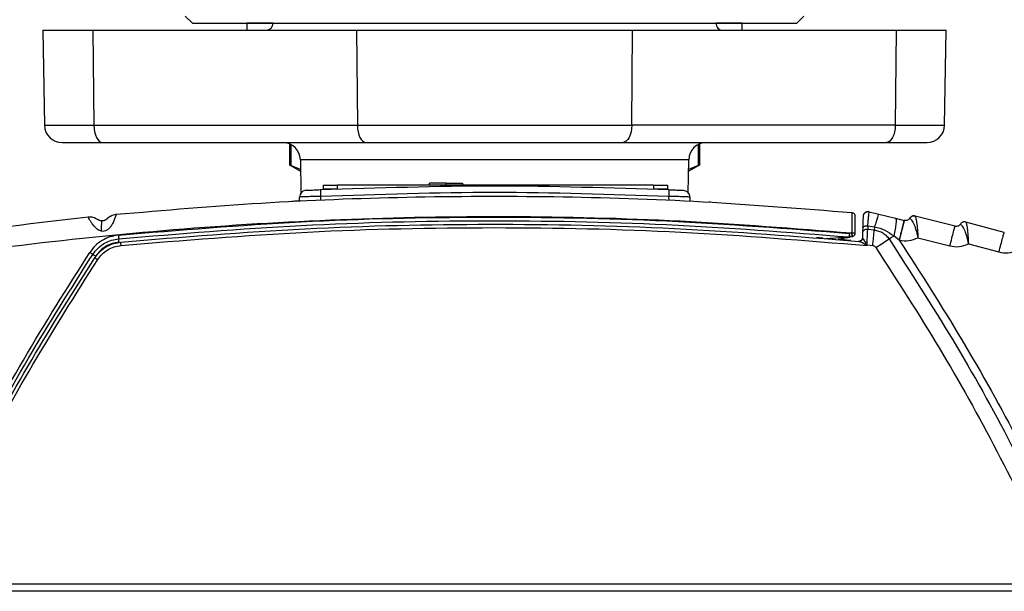
# Model space of a CAD drawing. Units: inches. Extents: x 0.4 to 10.6, y 0.4 to 8.1.
# Drawn here: x 8.4 to 8.7, y 2.9 to 3 of the extents above; entities that cross this region are included whole.
import ezdxf

# ---------------------------------------------------------------- set-up
doc = ezdxf.new("R2010")
doc.units = ezdxf.units.IN
doc.header["$MEASUREMENT"] = 0

msp = doc.modelspace()

# ---------------------------------------------------------------- linework, layer by layer
at = {"color": 7, "linetype": 'Continuous', "lineweight": 25}
for p, q in [((8.489609249024408, 3.048385122318031), (8.491577752961417, 3.046416618381022)), ((8.660869091544095, 3.046416618381022), (8.662837595481102, 3.048385122318031)), ((8.491577752961417, 3.046416618381022), (8.576223422252756, 3.046416618381022)), ((8.50683365847323, 3.046416618381022), (8.50683365847323, 3.046387141592653)), ((8.50683365847323, 3.046392012081829), (8.50683365847323, 3.04444811444493)), ((8.51421539444163, 3.046392012081829), (8.50683365847323, 3.046392012081829)), ((8.576223422252756, 3.046416618381022), (8.660869091544095, 3.046416618381022)), ((8.645613186032286, 3.046392012081829), (8.63823145006388, 3.046392012081829)), ((8.645613186032286, 3.046387141592653), (8.645613186032286, 3.046416618381022)), ((8.645613186032286, 3.044448114444546), (8.645613186032286, 3.046392012081829)), ((8.449691116749959, 3.044448114445846), (8.450156480842049, 3.017787423465666)), ((8.449691116749959, 3.044448114445846), (8.463744671076148, 3.044448114444929)), ((8.463744671076148, 3.044448114444929), (8.463977353122186, 3.017787423468325)), ((8.463744671076148, 3.044448114444929), (8.53756356871396, 3.04444811444493)), ((8.53756356871396, 3.04444811444493), (8.537796250759987, 3.01778742346744)), ((8.53756356871396, 3.04444811444493), (8.614883275791488, 3.04444811444493)), ((8.61465059374548, 3.017787423466995), (8.614883275791488, 3.04444811444493)), ((8.614883275791488, 3.04444811444493), (8.688702173429329, 3.044448114444009)), ((8.688702173429329, 3.044448114444009), (8.688469491383337, 3.017787423467881)), ((8.688702173429329, 3.044448114444009), (8.702755727755518, 3.044448114444004)), ((8.702290363663494, 3.017787423467438), (8.702755727755518, 3.044448114444004)), ((8.463977353122186, 3.017787423468325), (8.537796250759987, 3.01778742346744)), ((8.537796250759987, 3.01778742346744), (8.61465059374548, 3.017787423466995)), ((8.688469491383337, 3.017787423467881), (8.61465059374548, 3.017787423466995)), ((8.466437608277667, 3.012952051451888), (8.540256505886724, 3.012952051451888)), ((8.518755132396262, 3.012592999170892), (8.518755132396262, 3.006487452763365)), ((8.612190338590091, 3.012952051451888), (8.686009236320707, 3.012952051451888)), ((8.633691712109254, 3.006487452774754), (8.633691712109254, 3.012592999170894)), ((8.51874829071839, 3.006732918126757), (8.521886137961301, 3.004921281176399)), ((8.52187735054632, 3.005424711843567), (8.519204662716035, 3.006495278953285)), ((8.521830362077203, 3.008116679436336), (8.5219942874614, 2.998725400465368)), ((8.630453799237534, 2.998796565678969), (8.630616482428307, 3.008116679436337)), ((8.63056070654421, 3.004921281176498), (8.633698546583918, 3.006732913968083)), ((8.633242181789296, 3.006495278953285), (8.630569497357623, 3.005424906539565)), ((8.528200014106893, 3.001002079723564), (8.528200014106893, 3.00001782775506)), ((8.532137021980908, 3.001002079723564), (8.532137021980908, 3.00001782775506)), ((8.620719699146262, 3.001002079723564), (8.532137021980908, 3.001002079723564)), ((8.558022813431148, 3.001198930117265), (8.558022813431148, 3.001592630904666)), ((8.562648272330389, 3.001592630904666), (8.558022813431148, 3.001592630904666)), ((8.562648272330389, 3.001198930117265), (8.562648272330389, 3.001592630904666)), ((8.562648272330389, 3.001592630904666), (8.567273731229605, 3.001592630904666)), ((8.567273731229605, 3.001592630904666), (8.567273731229621, 3.001198930117265)), ((8.620719699146262, 3.001002079723564), (8.620719699146262, 3.00001782775506)), ((8.624656707020277, 3.001002079723564), (8.624656707020277, 3.00001782775506)), ((8.521788300142676, 2.996583114226569), (8.521264667612465, 2.996554467872525)), ((8.521556424192841, 2.996425397881388), (8.521599755713174, 2.997666250272777)), ((8.630896283216146, 2.997666250571989), (8.630937283180408, 2.996492165210761)), ((8.636681740450292, 2.996237541493346), (8.636228481423743, 2.996260618853238)), ((8.67977135882711, 2.992804171531255), (8.679716457837742, 2.992813843782267)), ((8.681168847927415, 2.993535438515108), (8.683891317054789, 2.992872071412795)), ((8.683891317054789, 2.992872071412795), (8.68858614465171, 2.991728112002013)), ((8.679457589713156, 2.992017601909063), (8.679592687015496, 2.992250768499274)), ((8.68858614465171, 2.991728112002013), (8.69101238375545, 2.991136925425246)), ((8.69103861107966, 2.991130534776445), (8.69101238375545, 2.991136925425246)), ((8.692537228440555, 2.991745287318052), (8.692538750746065, 2.991746408684194)), ((8.69383774610927, 2.992393128544665), (8.693837221159406, 2.992393248047855)), ((8.705235788621243, 2.989486756307249), (8.69405205709381, 2.992355975355101)), ((8.706739238969885, 2.990079338367265), (8.706740691680515, 2.990080394388918)), ((8.719019796477754, 2.987767370999488), (8.708258846746183, 2.99066766048041)), ((8.676163907231894, 2.987619557536557), (8.67561576086831, 2.987498036398762)), ((8.679311027119384, 2.987820598355457), (8.679254256465734, 2.986194899538525)), ((8.679358303626067, 2.989174420375143), (8.679311027119384, 2.987820598355457)), ((8.68259741963465, 2.988409761432226), (8.680762648486617, 2.988587435434194)), ((8.680775774116931, 2.989592366469627), (8.68076264852717, 2.988587435438131)), ((8.680775766907114, 2.989592369676745), (8.682685719115554, 2.989296432109391)), ((8.682685717694392, 2.989296423261398), (8.682597419671854, 2.988409763520808)), ((8.668186169863452, 2.986138842699728), (8.666415601327241, 2.986290042304775)), ((8.67582879205501, 2.986502765263162), (8.67637693834826, 2.986624286370613)), ((8.67637693834826, 2.986624286370613), (8.676517475707678, 2.986655442753098)), ((8.67829626840442, 2.985238249177112), (8.678178568309379, 2.98524930997081)), ((8.678378925373558, 2.985251004279215), (8.678475870928535, 2.985239421212261)), ((8.678381431994595, 2.985241945039431), (8.678475872702816, 2.98523942102086)), ((8.679254823094274, 2.986181955352242), (8.679226642511946, 2.985995396225134)), ((8.6792542568815, 2.986194899463722), (8.679319575726382, 2.98609105216254)), ((8.689614328756154, 2.98560538488488), (8.688035181153808, 2.986757563818036)), ((8.689614328755926, 2.985605384885071), (8.689640556080805, 2.985598994236108)), ((8.694825819327562, 2.986266800207817), (8.703768239308271, 2.983972596196006)), ((8.708949563426184, 2.984571355071989), (8.717482983277955, 2.982271429402702)), ((8.680437935946657, 2.984134390983407), (8.680492283765949, 2.984186301008997)), ((8.680557126575987, 2.984068851473564), (8.680437935943624, 2.984134390929762)), ((8.68055712657579, 2.98406885147356), (8.68049228376372, 2.984186301012259)), ((8.680492283770333, 2.984186301201647), (8.680561146401184, 2.984183959556236)), ((8.68055712657579, 2.984068851473562), (8.680561146401184, 2.984183959556239)), ((8.682164212933836, 2.984028607597664), (8.680561146401184, 2.984183959556239)), ((8.853811895321657, 2.889132867323946), (8.415518848607878, 2.889132867323956)), ((8.853741954136618, 2.887130013489317), (8.415459028833073, 2.887130013489317))]:
    msp.add_line(p, q, dxfattribs=at)
at = {"color": 1, "linetype": 'Continuous', "lineweight": 25}
for p, q in [((8.450156480842049, 3.017787423465666), (8.463977353122186, 3.017787423468325)), ((8.688469491383337, 3.017787423467881), (8.702290363663494, 3.017787423467438)), ((8.519204674416514, 3.012384248562392), (8.519204662716035, 3.006495278953285)), ((8.633242181789425, 3.012384254729979), (8.633242181789425, 3.006495278953285)), ((8.56099176677936, 3.008116679436337), (8.521830362077147, 3.008116679436336)), ((8.630616482428364, 3.008116679436337), (8.56099176677936, 3.008116679436337)), ((8.527508007555317, 2.997847732794429), (8.527466717539411, 2.996665341441008)), ((8.624988031375397, 2.99784773305427), (8.62502884235987, 2.996679059366162)), ((8.669472061613233, 2.986065624113382), (8.66875938421915, 2.985907627338928))]:
    msp.add_line(p, q, dxfattribs=at)
at = {"color": 7, "linetype": 'Continuous', "lineweight": 25, "flags": 128}
for points in [[(8.463977353122186, 3.017787423468325), (8.464031870875129, 3.016839624379023), (8.464176803134391, 3.015930674206501), (8.464406702930297, 3.015094733903248), (8.464712929969638, 3.014363220501627), (8.46508397536264, 3.013763626371754), (8.465505894160039, 3.013318485979437), (8.465962829444225, 3.013044528976371), (8.466437608277667, 3.012952051451888)], [(8.537796250759987, 3.01778742346744), (8.537850768513005, 3.016839624378265), (8.537995700772317, 3.015930674205888), (8.538225600568252, 3.01509473390279), (8.538531827607596, 3.014363220501319), (8.538902873000582, 3.013763626371581), (8.539324791797947, 3.013318485979373), (8.539781727082087, 3.013044528976385), (8.540256505915476, 3.012952051451888)], [(8.61465059374548, 3.017787423466995), (8.614596075992429, 3.016839624377897), (8.614451143733097, 3.015930674205606), (8.614221243937159, 3.015094733902592), (8.613915016897828, 3.014363220501197), (8.613543971504866, 3.013763626371518), (8.613122052707537, 3.013318485979349), (8.612665117423438, 3.013044528976373), (8.612190338590091, 3.012952051451888)], [(8.688469491383337, 3.017787423467881), (8.688414973630358, 3.016839624378648), (8.688270041371077, 3.015930674206204), (8.688040141575163, 3.015094733903033), (8.68773391453583, 3.014363220501492), (8.687362869142847, 3.013763626371688), (8.68694095034548, 3.013318485979427), (8.686484015061332, 3.013044528976399), (8.686009236227932, 3.012952051451888)]]:
    msp.add_lwpolyline(points, dxfattribs=at)
at = {"color": 7, "linetype": 'Continuous', "lineweight": 25}
for centre, radius, start, end in [((8.5122470443, 3.046416618381022), 0.001968503937008315, 270.0000000000008, 0), ((8.640199800205512, 3.046416618381022), 0.001968503937009203, 180, 270.0000000000008), ((8.455076991152755, 3.017873311294407), 0.004921259842519454, 181.0000000208042, 270.0000000000008), ((8.697369853352756, 3.017873311294408), 0.004921259842519454, 270.0000000000008, 358.9999999998195), ((8.516909851766338, 3.008030791609368), 0.004921259842519898, 1.000000000153, 90), ((8.635536992739173, 3.008030791609368), 0.004921259842519881, 90, 178.999999999847), ((8.642424822052133, 2.979873301521449), 0.03405546947930306, 11.22525016261398, 12.93771113836721), ((8.676304444591567, 2.987616364019211), 0.0009842519685047768, 282.500000011021, 1.000321016146697), ((8.675615760789194, 2.987463686497301), 0.0009842519689758763, 264.7788117800265, 282.500008921961)]:
    msp.add_arc(centre, radius, start, end, dxfattribs=at)
for points, knots in [([(8.455076991152755, 3.012952051451888), (8.455222029213688, 3.012952051451888), (8.455517221724335, 3.012952051451888), (8.457915413647331, 3.012952051451888), (8.461533465373094, 3.012952051451888), (8.464821892733655, 3.012952051451888), (8.466437608277559, 3.012952051451888)], [0, 0, 0, 0, 0.2456669049895372, 0.4999999999999989, 0.7543330950104614, 1, 1, 1, 1]), ([(8.54025650588681, 3.012952051451888), (8.542948801498772, 3.012952051451888), (8.548403683795115, 3.012952051451888), (8.557294751323079, 3.012952051451888), (8.5666270292644, 3.012952051451888), (8.576223422236193, 3.012952051451888), (8.585819815208282, 3.012952051451888), (8.595152093150492, 3.012952051451888), (8.604043160679847, 3.012952051451888), (8.609498042977531, 3.012952051451888), (8.612190338590157, 3.012952051451888)], [0, 0, 0, 0, 0.1212413899915472, 0.2456481780493255, 0.3722584776452403, 0.4999999999999997, 0.6277415223547596, 0.7543518219506749, 0.8787586100084528, 1, 1, 1, 1]), ([(8.686009236320668, 3.012952051451888), (8.687624951859389, 3.012952051451888), (8.6909133792094, 3.012952051451888), (8.694531430912274, 3.012952051451888), (8.696929622809058, 3.012952051451888), (8.69722481530101, 3.012952051451888), (8.697369853352756, 3.012952051451888)], [0, 0, 0, 0, 0.2456669049895767, 0.500000000000001, 0.7543330950104229, 1, 1, 1, 1]), ([(8.51920466271609, 3.006495278953285), (8.51908197437344, 3.006559075022484), (8.518838992442616, 3.006685421925034), (8.5187177924637, 3.006748436130561), (8.518755246175708, 3.006728958765021), (8.518755303049284, 3.006728929188582)], [0, 0, 0, 0, 0.5045479646182495, 0.9992476545792763, 0.9999999999999999, 0.9999999999999999, 0.9999999999999999, 0.9999999999999999]), ([(8.633691547520774, 3.006728932347831), (8.633672189960432, 3.006718863649799), (8.633633064402785, 3.006698512767849), (8.633373384031406, 3.006563495679243), (8.633242181789425, 3.006495278953285)], [0, 0, 0, 0, 0.4947548739022775, 1, 1, 1, 1]), ([(8.527420973518428, 2.999745612343433), (8.54369665550233, 3.000285587980349), (8.576248020111569, 3.001365539275462), (8.608799384719873, 3.000285587937787), (8.625075067344744, 2.99974561225831)], [0, 0, 0, 0, 0.4999999901473274, 1, 1, 1, 1]), ([(8.523472987116135, 2.999563805680455), (8.52353239975699, 2.999566658826592), (8.523651244053857, 2.999572366032022), (8.524566321557856, 2.99961574041054), (8.525871770465129, 2.999676381448304), (8.526904475187157, 2.999722531029637), (8.527420973518428, 2.999745612343433)], [0, 0, 0, 0, 0.2498156955703006, 0.4997113452656302, 0.7497849580691924, 0.9999999999999999, 0.9999999999999999, 0.9999999999999999, 0.9999999999999999]), ([(8.527420973535698, 2.999745611953354), (8.527422975447488, 2.999710241672403), (8.527426979429194, 2.999639498316673), (8.52745030825751, 2.999134700746627), (8.527478546497687, 2.998510347134336), (8.527498188541458, 2.998068599934596), (8.527508009273083, 2.997847732862677)], [0, 0, 0, 0, 0.2796265176869109, 0.5592751225347385, 0.7796440741116605, 1, 1, 1, 1]), ([(8.624988031375397, 2.99784773305427), (8.60874136098065, 2.998387009995541), (8.576248019704769, 2.999465563894225), (8.543754678433931, 2.998387009833075), (8.527508007555317, 2.997847732794429)], [0, 0, 0, 0, 0.4999999925155932, 0.9999999999999999, 0.9999999999999999, 0.9999999999999999, 0.9999999999999999]), ([(8.625075067292128, 2.999745612154666), (8.625073430169365, 2.999717429611339), (8.625070155811247, 2.999661062586425), (8.625049878532124, 2.999225290896997), (8.625021508062261, 2.998600264360879), (8.624999190015204, 2.998098571072632), (8.624988031375397, 2.997847733054273)], [0, 0, 0, 0, 0.2499914033909154, 0.4999999999822647, 0.7500085966422536, 1, 1, 1, 1]), ([(8.625075067344744, 2.99974561225831), (8.62559155771731, 2.999722531305131), (8.626624252935402, 2.999676382158423), (8.627929705297435, 2.999615740967576), (8.628844740555483, 2.999572368621632), (8.628963620089387, 2.999566659736986), (8.629023051578944, 2.999563805692163)], [0, 0, 0, 0, 0.2502126188314752, 0.500286914719617, 0.7501782515840365, 1, 1, 1, 1]), ([(8.47017781939795, 2.99282600676176), (8.483736932938324, 2.993987225443363), (8.510846642628765, 2.996308933367089), (8.551782536339708, 2.997891173091921), (8.593056136546345, 2.998028368774329), (8.634652454248378, 2.996682076594511), (8.662422537979788, 2.99444771256219), (8.67631152715824, 2.993330212947649)], [0, 0, 0, 0, 0.1977571677720029, 0.3953901109788235, 0.5951539131639891, 0.7975194106943172, 1, 1, 1, 1]), ([(8.521559873607094, 2.9965241761816), (8.521084875010215, 2.996508231429135), (8.520330594906577, 2.996482911755308), (8.51965885558247, 2.996453187854565), (8.519410135816852, 2.996442182213894)], [0, 0, 0, 0, 0.6297376724998277, 1, 1, 1, 1]), ([(8.527508007555317, 2.997847732794428), (8.527080068035245, 2.997839812476444), (8.526251785070182, 2.997824482589493), (8.524778240179756, 2.997791637038846), (8.523200765689621, 2.997747158269303), (8.521866207672703, 2.997699270911621), (8.52168845775929, 2.997677242866842), (8.521599755713192, 2.997666250272777)], [0, 0, 0, 0, 0.138885774067462, 0.2688153707570575, 0.5008425964400774, 0.7509068658874339, 1, 1, 1, 1]), ([(8.630896283215938, 2.997666250577894), (8.6308075828888, 2.997677243517892), (8.630629834602159, 2.997699272481174), (8.62929526464713, 2.997747160243215), (8.627717756601758, 2.997791636081813), (8.62624420657, 2.997824481284461), (8.625415950655453, 2.997839812279653), (8.624988031375397, 2.99784773305427)], [0, 0, 0, 0, 0.2490906068533817, 0.4991574441085461, 0.7311933216935389, 0.8611207499574892, 1, 1, 1, 1]), ([(8.470177824202965, 2.992825956948144), (8.470164132080438, 2.992769011395214), (8.470137469881921, 2.992658123281711), (8.469900005257005, 2.991850180585244), (8.46952117441916, 2.990834826450671), (8.469011488411372, 2.989815009679481), (8.468401173938368, 2.988960167241255), (8.467709169057093, 2.98835269697565), (8.466929716328915, 2.988014513892194), (8.466406091831594, 2.988060040000908), (8.466148245528743, 2.988082458239312)], [0, 0, 0, 0, 0.1831881566890679, 0.3567159868719563, 0.5116169486383051, 0.643396267683398, 0.7528211495749092, 0.8438905349924448, 0.9231276447182882, 1, 1, 1, 1]), ([(8.676311526952759, 2.993330213042462), (8.676311088713458, 2.993244965288282), (8.676310213330767, 2.993074682960368), (8.676308549776207, 2.991765931917088), (8.676306818420544, 2.989900279460023), (8.676305772416791, 2.988405795334348), (8.676305250051776, 2.987659463188131)], [0, 0, 0, 0, 0.2510493358522757, 0.5014708685496562, 0.7510389637235683, 1, 1, 1, 1]), ([(8.681151610381717, 2.993463967019716), (8.68100020959406, 2.993483912379637), (8.68069743200828, 2.993523799939129), (8.680252309543906, 2.993393288546432), (8.679863917236746, 2.993142481986909), (8.679698478047635, 2.992889192254195), (8.679615766953134, 2.992762560401544)], [0, 0, 0, 0, 0.2500024413584481, 0.4999652697017511, 0.750008326004218, 1, 1, 1, 1]), ([(8.68077576661398, 2.989592369713721), (8.680823593278598, 2.990135674953472), (8.68091977767952, 2.991228318344374), (8.681040242650223, 2.992492318695163), (8.681132555691168, 2.993369727068927), (8.681156699885868, 2.993479970512855), (8.681168847999807, 2.993535439329863)], [0, 0, 0, 0, 0.2453985509349957, 0.4935220299726041, 0.7451663986772407, 0.9999999999999999, 0.9999999999999999, 0.9999999999999999, 0.9999999999999999]), ([(8.683891312736355, 2.992872072464771), (8.683845303963967, 2.992830511222892), (8.683753285833744, 2.992747388210281), (8.683469176521958, 2.991981550847258), (8.683108306933061, 2.990834463942758), (8.68282658151242, 2.989809111480471), (8.682685719678249, 2.989296438438101)], [0, 0, 0, 0, 0.2499983686351831, 0.4999999184066176, 0.7500015141685102, 1, 1, 1, 1]), ([(8.462403518956839, 2.992048249649361), (8.445198012314794, 2.990018715286705), (8.410739086756877, 2.98595399490532), (8.359376052290441, 2.976920333467958), (8.325506525758842, 2.968954661205732), (8.308548259353238, 2.964966297441729)], [0, 0, 0, 0, 0.3324073863458594, 0.6657404294625102, 1, 1, 1, 1]), ([(8.309981923788193, 2.959443553932227), (8.324229465040485, 2.962834457887395), (8.352724120323305, 2.969616164119273), (8.396449559728957, 2.977698550986354), (8.440954956992899, 2.984192850564665), (8.486735680496308, 2.988901322788731), (8.533197728399196, 2.991726558968754), (8.58057932273888, 2.992524004962446), (8.628287477097839, 2.991409365264727), (8.660205104058814, 2.988882826235336), (8.676163907231894, 2.987619557536557)], [0, 0, 0, 0, 0.1190625281708372, 0.2381214861745166, 0.3613917391008707, 0.4846645206009147, 0.6121937441320039, 0.7397239366989354, 0.8698620524024554, 1, 1, 1, 1]), ([(8.466148245528743, 2.988082458239312), (8.465933228705742, 2.988144891649706), (8.46547315454368, 2.988278481192006), (8.464559697511278, 2.988899104784382), (8.463766205651352, 2.989804670636235), (8.463129412737354, 2.990747530615849), (8.462727046707695, 2.991436127224011), (8.462457773608747, 2.991946150081303), (8.462421810310873, 2.992013806701682), (8.462403523076185, 2.992048209900729)], [0, 0, 0, 0, 0.07646939947509745, 0.1636225221632572, 0.3817942947966803, 0.5171911817418735, 0.6685351681624412, 0.8314510756959922, 1, 1, 1, 1]), ([(8.466240469657286, 2.990970150436162), (8.466102150311466, 2.990978665247344), (8.46588480980238, 2.990992044528354), (8.465628329009617, 2.991064759793251), (8.465444458112854, 2.991134991112026), (8.4652953377818, 2.991209644296841), (8.46513134940151, 2.991308867875503), (8.465111213648305, 2.991324946419904), (8.465096753074612, 2.991336493292464)], [0, 0, 0, 0, 0.1649330086035702, 0.2591584267663039, 0.3538418572914691, 0.480465869422464, 0.6268944347761277, 1, 1, 1, 1]), ([(8.466148245528743, 2.988082458239312), (8.466151958140951, 2.988483445679503), (8.466159383444257, 2.989285429080399), (8.466181618352978, 2.990215082577129), (8.466209321605122, 2.990849076682058), (8.466230087046771, 2.990929792803981), (8.466240469657286, 2.990970150436162)], [0, 0, 0, 0, 0.2499973439227831, 0.4999999999960907, 0.750002656094515, 1, 1, 1, 1]), ([(8.46767892375402, 2.991594832375432), (8.46766358339245, 2.991574842128696), (8.467642848148929, 2.991547821733367), (8.467428247173563, 2.991363878050976), (8.467234394445772, 2.991233194731524), (8.466997695855525, 2.99111622262487), (8.466675274615865, 2.991001926751854), (8.466410626116815, 2.99098258577129), (8.466240469657286, 2.990970150436162)], [0, 0, 0, 0, 0.3872241892059876, 0.5234027779354825, 0.641937580641626, 0.7290190045464974, 0.825772044989524, 1, 1, 1, 1]), ([(8.467963739619936, 2.99187046666933), (8.467915342936442, 2.991826923753865), (8.467823117561172, 2.991743947784666), (8.467719735253267, 2.991636868512169), (8.467670604400777, 2.991585980734094)], [0, 0, 0, 0, 0.5247653734460818, 1, 1, 1, 1]), ([(8.470866485389964, 2.986993856284584), (8.487897566580909, 2.988405553744006), (8.521959504979987, 2.991228930097033), (8.57322865358989, 2.992382470730819), (8.624502678887687, 2.991481389788982), (8.658578111646873, 2.988825817372982), (8.67561576086831, 2.987498036398762)], [0, 0, 0, 0, 0.2500016977784402, 0.5000001076808752, 0.7500010392738797, 1, 1, 1, 1]), ([(8.470960879054827, 2.985979791232442), (8.487977567790944, 2.987389901826417), (8.522010243619507, 2.990210064871726), (8.573234176712457, 2.991364134065224), (8.624461193324436, 2.990462050568008), (8.658504730152336, 2.987809679900667), (8.67552619301728, 2.986483518372667)], [0, 0, 0, 0, 0.2500147962475383, 0.5000192837151013, 0.7500141293058206, 1, 1, 1, 1]), ([(8.471529505740678, 2.985045663489986), (8.48873627984117, 2.986461201587551), (8.523136768768937, 2.989291203444245), (8.574908217968922, 2.990390200154567), (8.626681407541103, 2.98938763617315), (8.661087103419316, 2.986621716732918), (8.67829626840442, 2.985238249177112)], [0, 0, 0, 0, 0.2500949456239554, 0.5000000788980806, 0.7499082371349044, 0.9999999999999999, 0.9999999999999999, 0.9999999999999999, 0.9999999999999999]), ([(8.677288546653804, 2.98763354158577), (8.677277673291533, 2.988256476093033), (8.67725590534073, 2.989503561159327), (8.677228722549485, 2.991060862226734), (8.67720964614164, 2.9921537489003), (8.677207162696417, 2.992296025381807), (8.677205919720707, 2.992367235412541)], [0, 0, 0, 0, 0.2491664743746616, 0.4988193551502693, 0.7491567914471344, 1, 1, 1, 1]), ([(8.679465521749824, 2.992244745723563), (8.679463940048656, 2.992199451728311), (8.67946079317092, 2.992109336940407), (8.679436966058889, 2.991427017725269), (8.679402664646057, 2.990444753779456), (8.67937305084671, 2.989596725520725), (8.679358303626067, 2.989174420375143)], [0, 0, 0, 0, 0.2538936071266382, 0.5051346967569665, 0.7535646226674676, 1, 1, 1, 1]), ([(8.688586126268257, 2.991728116482537), (8.688643491616977, 2.991640745718676), (8.688758224223927, 2.991466001282669), (8.68868914315392, 2.990339407916818), (8.688455691453575, 2.988736596960784), (8.68817534870011, 2.987417233131165), (8.68803517972636, 2.986757562525402)], [0, 0, 0, 0, 0.2499959840403764, 0.5000002896330236, 0.7500044306089592, 1, 1, 1, 1]), ([(8.692537226417098, 2.991745282782516), (8.692445895213911, 2.991624472366655), (8.692271361837946, 2.991393604393869), (8.691889208659557, 2.991174084645906), (8.691468144281915, 2.991066223948441), (8.691181381330937, 2.991109158842816), (8.69103861107954, 2.991130534775945)], [0, 0, 0, 0, 0.2626466361595588, 0.5019161304706627, 0.7520197116584743, 0.9999999999999999, 0.9999999999999999, 0.9999999999999999, 0.9999999999999999]), ([(8.692538753912602, 2.991746408778682), (8.692565663884643, 2.991731559111052), (8.692618186150131, 2.991702575870768), (8.692963953503309, 2.991328511354137), (8.693570152764947, 2.990384734586432), (8.694297126934226, 2.988555184035001), (8.694647189748922, 2.987039977662176), (8.694825819327562, 2.986266800207816)], [0, 0, 0, 0, 0.1314527899078659, 0.2565665367586183, 0.4969649372404999, 0.7433119499404761, 1, 1, 1, 1]), ([(8.694052057207257, 2.992355975206173), (8.693907042142985, 2.992380717714476), (8.693617009345745, 2.992430203186416), (8.693336044013193, 2.992342839183606), (8.693195560054283, 2.992299156780266)], [0, 0, 0, 0, 0.4999953993094962, 1, 1, 1, 1]), ([(8.69405205709381, 2.992355975355101), (8.694063030758398, 2.992330432772186), (8.694085816944039, 2.992277395062557), (8.694225940534093, 2.99175548113425), (8.69446082147948, 2.990599963559938), (8.694702616932064, 2.988627687258395), (8.694784328536892, 2.987061874605629), (8.694825819327562, 2.986266800207818)], [0, 0, 0, 0, 0.1229814836362123, 0.2553640029449901, 0.4976354687389539, 0.744913814262429, 0.9999999999999999, 0.9999999999999999, 0.9999999999999999, 0.9999999999999999]), ([(8.70673923688798, 2.990079333853495), (8.706646470163777, 2.989960413480748), (8.706468950683657, 2.989732846075227), (8.70608467308477, 2.989519193702941), (8.705663136821519, 2.989417312459734), (8.70537773939246, 2.989463689385091), (8.705235788618982, 2.98948675630776)], [0, 0, 0, 0, 0.2622558785771185, 0.5018558930812345, 0.7522334328156128, 1, 1, 1, 1]), ([(8.708258846844044, 2.990667660349496), (8.708115148553402, 2.990692539864397), (8.707827749369317, 2.990742299344839), (8.707396485264983, 2.990641125037061), (8.70700938845416, 2.990425733416595), (8.706830258839044, 2.99019550673702), (8.70674069483524, 2.990080394430257)], [0, 0, 0, 0, 0.2499977359827813, 0.500000000155435, 0.75000224357189, 0.9999999999999999, 0.9999999999999999, 0.9999999999999999, 0.9999999999999999]), ([(8.70674069483524, 2.990080394430257), (8.706767130134196, 2.99006520736103), (8.706818734657821, 2.990035560581773), (8.707158147364403, 2.98965689313507), (8.70775017580865, 2.988705073906504), (8.70845149665176, 2.98686610701656), (8.708781292854372, 2.985346631082571), (8.708949563426184, 2.984571355071989)], [0, 0, 0, 0, 0.1314235580229287, 0.2565528052604242, 0.4970072214481692, 0.7433600454051589, 1, 1, 1, 1]), ([(8.708258846746192, 2.990667660480448), (8.708269252615924, 2.990642062288567), (8.708290858902364, 2.990588911338155), (8.708423071881493, 2.99006580929926), (8.708641684155634, 2.988907945751694), (8.708856983251623, 2.986933103075035), (8.708918386870451, 2.985366678353617), (8.708949563426184, 2.984571355071988)], [0, 0, 0, 0, 0.1229818496627106, 0.2553540587362124, 0.4976705551907823, 0.7449514827992364, 1, 1, 1, 1]), ([(8.47162347369331, 2.984100257353483), (8.489004739658693, 2.985527926612761), (8.523767406454297, 2.988383276208898), (8.576090934499021, 2.989448162528786), (8.6284143198073, 2.988367592957056), (8.663176114063061, 2.985501771643075), (8.68055712657579, 2.984068851473562)], [0, 0, 0, 0, 0.249999066925659, 0.5000000736458388, 0.7499983771728168, 1, 1, 1, 1]), ([(8.67561576086831, 2.987498036398764), (8.67560845207323, 2.987416531870704), (8.675594773967434, 2.987263999538671), (8.675572779739154, 2.987014231368935), (8.675552923263856, 2.98680444481246), (8.675539546796186, 2.986647611102336), (8.675528587169504, 2.986519120973643), (8.675527142748738, 2.986497641497181), (8.675526193017307, 2.986483518372961)], [0, 0, 0, 0, 0.1551705763381136, 0.2903952753872069, 0.500174103688716, 0.6304016446223214, 0.7569827414654751, 0.9999999999999999, 0.9999999999999999, 0.9999999999999999, 0.9999999999999999]), ([(8.676163907231928, 2.987619557536927), (8.676187463639705, 2.987626209494873), (8.676234576984777, 2.98763951356029), (8.676281691699955, 2.987652807982263), (8.67630524932231, 2.987659455267958)], [0, 0, 0, 0, 0.4999943804235598, 1, 1, 1, 1]), ([(8.676517475707831, 2.986655442752413), (8.67651730480089, 2.986659357522994), (8.676516962987023, 2.98666718706386), (8.676505521620113, 2.986727761345997), (8.676486518479528, 2.986821496863934), (8.676459916231453, 2.986948132574857), (8.67642698311957, 2.987101601682074), (8.676388977277682, 2.987275902114837), (8.6763474496178, 2.987464064678143), (8.676318505883545, 2.987593294929303), (8.676304034017107, 2.987657910051789)], [0, 0, 0, 0, 0.125000073077903, 0.2500001367050794, 0.3750001803489404, 0.5000001966795522, 0.6250001827434661, 0.7500001404372959, 0.8750000762040318, 1, 1, 1, 1]), ([(8.680762648476184, 2.988587434985375), (8.68055510532477, 2.988582644060985), (8.68013999100442, 2.988573061565448), (8.679662647265623, 2.98837082293271), (8.679371388696696, 2.988107486800014), (8.679331147685708, 2.987916227950483), (8.67931102711457, 2.987820598213721)], [0, 0, 0, 0, 0.2795878913284502, 0.5592135259362354, 0.7796060439234321, 1, 1, 1, 1]), ([(8.679358303581106, 2.9891744190838), (8.679387344855051, 2.98924275699474), (8.679445431103078, 2.989379441523524), (8.67982765056946, 2.989520510646886), (8.680292799534685, 2.989595366225666), (8.680614782266737, 2.989593366390312), (8.680775774116931, 2.989592366469627)], [0, 0, 0, 0, 0.2795965900575185, 0.5592288033996876, 0.7796137389066146, 1, 1, 1, 1]), ([(8.680561146150987, 2.984183959375139), (8.68059729273392, 2.984975824832453), (8.680669588408575, 2.986559610707336), (8.680731627736021, 2.987911477921944), (8.680762648476184, 2.988587434985375)], [0, 0, 0, 0, 0.4999826490904106, 1, 1, 1, 1]), ([(8.6825974209328, 2.988409777070777), (8.683009617707073, 2.988342813641477), (8.683834256130002, 2.988208847001808), (8.684972789621678, 2.987667088920004), (8.685987043818583, 2.986918019733529), (8.68649369822809, 2.986253816706056), (8.686746978481528, 2.985921776743555)], [0, 0, 0, 0, 0.2498888319325798, 0.4999261157113946, 0.7500093993569741, 1, 1, 1, 1]), ([(8.682685716933724, 2.989296434437496), (8.683684251403708, 2.989058478718731), (8.685648656522604, 2.988590351231834), (8.687248540088294, 2.987361679024361), (8.68803518056429, 2.986757558005271)], [0, 0, 0, 0, 0.5083139217969421, 1, 1, 1, 1]), ([(8.470866485389964, 2.986993856284584), (8.470067650730217, 2.986864604618015), (8.46847028251646, 2.986606150003869), (8.46626737783127, 2.985552612901499), (8.464309639900542, 2.984093700262853), (8.463337490261448, 2.982800937809685), (8.462851330290949, 2.982154443349549)], [0, 0, 0, 0, 0.2500489954603021, 0.5000037396425113, 0.7499580749600697, 1, 1, 1, 1]), ([(8.463674374506232, 2.981580324822165), (8.464149352325478, 2.982206481270542), (8.465079046700065, 2.983432084033616), (8.466925872715766, 2.984756040409451), (8.468898116236323, 2.985655175362503), (8.470284310886862, 2.985873320065465), (8.470960879054832, 2.985979791232395)], [0, 0, 0, 0, 0.2670840724134962, 0.5227750635981243, 0.7670780212543739, 1, 1, 1, 1]), ([(8.464234690698143, 2.980639618479914), (8.46470995440906, 2.981266993636096), (8.465640201215923, 2.982494972382078), (8.467489280286907, 2.983821172750945), (8.469464113632675, 2.984721404448279), (8.470852088108145, 2.984939311389035), (8.471529505740516, 2.98504566349168)], [0, 0, 0, 0, 0.2670948194007293, 0.5227920776817819, 0.7670929353539018, 1, 1, 1, 1]), ([(8.471047658006105, 2.985034424989312), (8.470394133012276, 2.984928687961934), (8.469087316617593, 2.984717251701334), (8.467284943320978, 2.983855337264112), (8.465683054367364, 2.982661671446792), (8.464887605899856, 2.981603896278044), (8.464489803846066, 2.981074905209783)], [0, 0, 0, 0, 0.2500408387073658, 0.4999923039632424, 0.7499472354049799, 1, 1, 1, 1]), ([(8.470866485389964, 2.986993856284588), (8.470880648627833, 2.986846355839406), (8.470908977024957, 2.986551334939139), (8.470940343270051, 2.986216586107038), (8.470958586816355, 2.98601573614794), (8.470960114947875, 2.985991772896513), (8.470960879016145, 2.985979791231438)], [0, 0, 0, 0, 0.2795871516107317, 0.559212232004419, 0.7796053919713772, 1, 1, 1, 1]), ([(8.471047658006105, 2.985034424989312), (8.471034289722734, 2.985174207852842), (8.471007551757245, 2.985453788205676), (8.470978950678143, 2.985762619829072), (8.470962586367794, 2.985946951658594), (8.470961448158635, 2.985968844698419), (8.47096087905276, 2.985979791243249)], [0, 0, 0, 0, 0.2796246665005343, 0.5592785907156714, 0.7796387937345405, 1, 1, 1, 1]), ([(8.47162347369331, 2.984100257353485), (8.4716099844343, 2.984240113113939), (8.471583004500902, 2.984519839309409), (8.471552493022907, 2.984828759674564), (8.471533750892727, 2.985013035465423), (8.471530921121781, 2.985034787526461), (8.471529506233074, 2.985045663581832)], [0, 0, 0, 0, 0.2796242828401819, 0.5592779056508189, 0.7796384492938941, 1, 1, 1, 1]), ([(8.669472061612996, 2.986065624113328), (8.670527946942657, 2.986139164472453), (8.672109667660102, 2.986249328243393), (8.673940045560096, 2.986374801139668), (8.674833016995319, 2.986435817955698), (8.675252854488733, 2.986464525248976), (8.675436930588507, 2.98647718027134), (8.675501858945363, 2.986481711261046), (8.67552322739505, 2.986483246655412), (8.675525210395898, 2.9864834283439), (8.675526193237799, 2.986483518394824)], [0, 0, 0, 0, 0.5059992801355075, 0.7579890750617145, 0.8826886556966075, 0.9436559849557586, 0.9729297323233669, 0.9867679415983233, 0.9934417469156671, 1, 1, 1, 1]), ([(8.672089869448442, 2.985673866077133), (8.672356054082691, 2.985732877789824), (8.673169504262452, 2.985913215353003), (8.6742379773683, 2.986150090137747), (8.675158012310314, 2.986354056973838), (8.675589185991383, 2.986449645877602), (8.675794714672866, 2.986495210489308), (8.675817917729521, 2.986500354483125), (8.675828792128593, 2.986502765279359)], [0, 0, 0, 0, 0.1846628491226323, 0.5643226861615472, 0.7624168021280399, 0.8769555951639916, 0.9423337199947993, 1, 1, 1, 1]), ([(8.676048373460658, 2.985447275564229), (8.676032627004261, 2.985448723718796), (8.6759990526238, 2.985451811454294), (8.675707602112942, 2.985478580611926), (8.675070347682082, 2.985536841899056), (8.673969311233547, 2.985636979960005), (8.67302051896285, 2.985720947355475), (8.672507166668963, 2.985766378643659)], [0, 0, 0, 0, 0.08399851953489147, 0.1791005025023774, 0.3394942407693959, 0.6426276255633298, 1, 1, 1, 1]), ([(8.679319575726382, 2.98609105216254), (8.679284368032533, 2.985953843462591), (8.67921394901702, 2.985679411924645), (8.678934417621926, 2.985395850235893), (8.678614739983907, 2.985241101017619), (8.678402425760563, 2.985239199811213), (8.678296268407287, 2.985238249205847)], [0, 0, 0, 0, 0.2796269479662111, 0.559282708822524, 0.7796408528952834, 1, 1, 1, 1]), ([(8.680437935946657, 2.984134390983407), (8.680062349140057, 2.984361892172921), (8.679497917036537, 2.984703781112293), (8.678871605791569, 2.985034030933498), (8.678519089160034, 2.985188989954286), (8.678372847549916, 2.985221319884485), (8.67829627002087, 2.985238249034588)], [0, 0, 0, 0, 0.4880049168180352, 0.7333741145514743, 0.8603848010746125, 1, 1, 1, 1]), ([(8.67931957666516, 2.986091051554272), (8.679362047376863, 2.986047880934182), (8.679441619624862, 2.985966997352282), (8.679635057688444, 2.985681635702744), (8.679880392381454, 2.985276098407964), (8.680182678739648, 2.984739914199037), (8.680389571211062, 2.984369964129222), (8.680492283765949, 2.984186301008997)], [0, 0, 0, 0, 0.1508681819034444, 0.2826635086897262, 0.5284292280009645, 0.7658868953964848, 0.9999999999999999, 0.9999999999999999, 0.9999999999999999, 0.9999999999999999]), ([(8.683041084819294, 2.983502190379073), (8.683702209536353, 2.983940296519343), (8.685024458436564, 2.984816508446079), (8.686172805287539, 2.985553354077253), (8.686746978481182, 2.985921776744075)], [0, 0, 0, 0, 0.5000002018941025, 1, 1, 1, 1]), ([(8.686746983875027, 2.985921780664774), (8.692787257132908, 2.976547588922761), (8.704867808842225, 2.957799197378607), (8.721206054723032, 2.928577037757759), (8.730850854576307, 2.908468428297882), (8.735673257503642, 2.898414117311736)], [0, 0, 0, 0, 0.3333330039862111, 0.6666662945791231, 1, 1, 1, 1]), ([(8.689614328756303, 2.985605384884981), (8.695541283273398, 2.976355176749162), (8.707396169398988, 2.957853235529294), (8.723451256869668, 2.929041228827805), (8.732947947487366, 2.909226802341427), (8.73769590107343, 2.899320406410572)], [0, 0, 0, 0, 0.3333150338776553, 0.6666850165914501, 1, 1, 1, 1]), ([(8.689640556081105, 2.985598994237343), (8.690532040528488, 2.985469834770655), (8.692322241815488, 2.985210467998558), (8.69398904886322, 2.985913742397952), (8.694825819327562, 2.986266800207817)], [0, 0, 0, 0, 0.4979800058547608, 1, 1, 1, 1]), ([(8.703768239308271, 2.983972596196006), (8.704656190960057, 2.983832742870228), (8.706438545100346, 2.983552020205058), (8.70811054017874, 2.984230757935965), (8.708949563426184, 2.984571355071989)], [0, 0, 0, 0, 0.4981903605549565, 1, 1, 1, 1]), ([(8.412130778533074, 2.888770675589702), (8.417071089145251, 2.899506946571915), (8.426955409201764, 2.920987526829371), (8.44389664681295, 2.95217882012928), (8.456534738199993, 2.972165155753456), (8.462851330290949, 2.982154443349549)], [0, 0, 0, 0, 0.3332532908700089, 0.6667560899361613, 1, 1, 1, 1]), ([(8.41303161556422, 2.88833978487897), (8.4181384455342, 2.899423969732598), (8.428184421185929, 2.921228386917698), (8.44516191766983, 2.952338019528905), (8.457575006019125, 2.971945752977618), (8.463674374506711, 2.98158032482185)], [0, 0, 0, 0, 0.3446500235706826, 0.6779833606194658, 1, 1, 1, 1]), ([(8.462851330290949, 2.982154443349548), (8.462973572372894, 2.982073706762526), (8.463218072207065, 2.981912223238817), (8.46349011095798, 2.981724613924356), (8.463650384264236, 2.981608088421382), (8.463666377769286, 2.981589579425016), (8.463674374546066, 2.981580324898761)], [0, 0, 0, 0, 0.2795956823302131, 0.5592272061762928, 0.7796129346021065, 1, 1, 1, 1]), ([(8.463674374389964, 2.981580324705848), (8.463691356432955, 2.981573425421184), (8.463725322363272, 2.981559626102558), (8.463943478861594, 2.981426114625795), (8.464209951555523, 2.981257189104807), (8.464396519577651, 2.981135666611908), (8.464489803812603, 2.981074905219627)], [0, 0, 0, 0, 0.2796195263834666, 0.5592694209101388, 0.7796341815663829, 1, 1, 1, 1]), ([(8.465058139250987, 2.980134816814119), (8.465455995537017, 2.980664688654792), (8.46625170968788, 2.981724434438823), (8.467855539068616, 2.982920149432164), (8.469660379752549, 2.983783482105617), (8.470969119249148, 2.983994667250566), (8.47162347369331, 2.984100257353483)], [0, 0, 0, 0, 0.2500053107493585, 0.5000116135912827, 0.7500116535599434, 1, 1, 1, 1]), ([(8.683041084819294, 2.983502190379079), (8.682987762690395, 2.983572187823531), (8.682880598865703, 2.983712864762373), (8.682663985756212, 2.983869728863477), (8.682424153193894, 2.983986030325469), (8.682250204156244, 2.984014522720187), (8.682164216844098, 2.984028607215689)], [0, 0, 0, 0, 0.2492189614404699, 0.5008662940660158, 0.7532658624989768, 1, 1, 1, 1]), ([(8.683041084819294, 2.983502190379079), (8.689037816703246, 2.974195146053491), (8.701035445013792, 2.95557459395127), (8.717260413769132, 2.926555197968161), (8.726839845763429, 2.906583880160452), (8.731627970417327, 2.896601538908606)], [0, 0, 0, 0, 0.3332528845920519, 0.6667372028841974, 1, 1, 1, 1]), ([(8.717482983277955, 2.982271429402702), (8.718367965666014, 2.982120900532145), (8.720144231868176, 2.981818770965694), (8.721822532387343, 2.982474816752684), (8.722664659589965, 2.982804003329868)], [0, 0, 0, 0, 0.4982262157442036, 1, 1, 1, 1]), ([(8.41445765256129, 2.889133075996808), (8.41948693920993, 2.899999237361139), (8.429383296456331, 2.921381079811413), (8.446067225428713, 2.951911206343109), (8.458247676589771, 2.971172287388554), (8.464234690698962, 2.980639618479378)], [0, 0, 0, 0, 0.344443100158668, 0.6777764339899393, 1, 1, 1, 1]), ([(8.415518848607878, 2.889132867323956), (8.420360233243928, 2.899591064402598), (8.430043893980896, 2.920509384272452), (8.446589118780357, 2.95090270958783), (8.458902177952185, 2.970391380715076), (8.465058139250987, 2.980134816814119)], [0, 0, 0, 0, 0.3333129302715381, 0.6666872348789493, 0.9999999999999999, 0.9999999999999999, 0.9999999999999999, 0.9999999999999999]), ([(8.464234690678152, 2.980639618447974), (8.464252148430095, 2.98063316716254), (8.4642870658767, 2.980620263873767), (8.464507790835691, 2.980486954770659), (8.46477668827637, 2.980317700509528), (8.464964322163254, 2.9801957782321), (8.46505813933957, 2.980134816942068)], [0, 0, 0, 0, 0.2796161246653707, 0.5592633653860123, 0.7796311356938681, 1, 1, 1, 1])]:
    msp.add_open_spline(points, degree=3, knots=knots, dxfattribs=at)
for points in [[(8.528200014106893, 3.001002079723564), (8.528259193527315, 3.001002079723563), (8.52837755236816, 3.001002079723563), (8.529287982341083, 3.001002079723564), (8.53058934036115, 3.001002079723564), (8.531621128107655, 3.001002079723564), (8.532137021980908, 3.001002079723564)], [(8.620719699146262, 3.001002079723564), (8.621235593019515, 3.001002079723564), (8.62226738076602, 3.001002079723564), (8.623568738786087, 3.001002079723563), (8.624479168759011, 3.001002079723564), (8.624597527599855, 3.001002079723564), (8.624656707020277, 3.001002079723564)], [(8.523472987135229, 2.999563805281385), (8.523230178596945, 2.999525660000773), (8.522744561520383, 2.999449369439551), (8.522136915951963, 2.999009362876131), (8.521704784954585, 2.99839609155463), (8.521634765460266, 2.997909530700063), (8.521599755713106, 2.99766625027278)], [(8.528200014106893, 3.00001782775506), (8.528259193527315, 3.00001782775506), (8.52837755236816, 3.00001782775506), (8.529287982341083, 3.00001782775506), (8.53058934036115, 3.00001782775506), (8.531621128107655, 3.00001782775506), (8.532137021980908, 3.00001782775506)], [(8.620719699146262, 3.00001782775506), (8.621235593019515, 3.00001782775506), (8.62226738076602, 3.00001782775506), (8.623568738786087, 3.00001782775506), (8.624479168759011, 3.00001782775506), (8.624597527599855, 3.00001782775506), (8.624656707020277, 3.00001782775506)], [(8.629023051637612, 2.999563805593979), (8.629265860191834, 2.999525660329162), (8.629751477300282, 2.999449369799527), (8.630359122924341, 2.999009363241331), (8.630791253964524, 2.998396091898611), (8.63086127346552, 2.997909531018135), (8.63089628321602, 2.997666250577897)], [(8.467678923754084, 2.991594832375372), (8.468039140160101, 2.991914230746549), (8.468759572972138, 2.992553027488902), (8.469705070589269, 2.992735013671613), (8.470177819397835, 2.992826006762969)], [(8.676311526950355, 2.993330212968359), (8.676429901978574, 2.993306543804469), (8.676666652035012, 2.993259205476688), (8.676957507875924, 2.993033350981325), (8.677161296410373, 2.992726630250859), (8.67719104528385, 2.992487033691979), (8.677205919720587, 2.992367235412539)], [(8.68116884792755, 2.993535438515659), (8.681068289141635, 2.993553195800623), (8.680867171569808, 2.993588710370549), (8.680560013753462, 2.993556156704279), (8.680267833637904, 2.993461671505339), (8.680003616534583, 2.993303907943357), (8.679780263558579, 2.993092216027387), (8.679610265907476, 2.992836486734256), (8.679495839494637, 2.992549585599064), (8.679475627664877, 2.992346359015387), (8.679465521749998, 2.992244745723549)], [(8.465096753073947, 2.991336493291533), (8.464680408507629, 2.991578202121664), (8.463847719374991, 2.992061619781926), (8.462884919096235, 2.992052706360101), (8.462403518956856, 2.992048249649189)], [(8.691012383755401, 2.991136925425046), (8.690986203440414, 2.991055919363117), (8.690933842810438, 2.99089390723926), (8.690608286718083, 2.989625032711218), (8.69015235495957, 2.987801874572311), (8.689793670823809, 2.986337548114151), (8.689614328755926, 2.985605384885071)], [(8.689640556080805, 2.985598994236108), (8.689819898148686, 2.986331157465188), (8.69017858228445, 2.987795483923348), (8.69063451404296, 2.989618642062255), (8.690960070135317, 2.990887516590298), (8.69101243076529, 2.991049528714155), (8.691038611080279, 2.991130534776083)], [(8.692537226416627, 2.991745282782807), (8.692625250132767, 2.991862293985891), (8.692801297565046, 2.992096316392057), (8.69318670105209, 2.992318377353514), (8.693618357260869, 2.992425707851748), (8.693907490482966, 2.992379219521181), (8.694052057094014, 2.992355975355897)], [(8.708258846746153, 2.990667660480296), (8.708114969128594, 2.990692624690203), (8.707827213893479, 2.990742553110018), (8.707395355269368, 2.990641312854349), (8.707007910459366, 2.990425354571827), (8.706828794745034, 2.990194674092979), (8.706739236887868, 2.990079333853556)], [(8.676163907231915, 2.987619557536561), (8.676178160770878, 2.987555208818401), (8.676206667848806, 2.987426511382081), (8.67624771257889, 2.987239464810544), (8.676285399077441, 2.987066370484622), (8.676318200820198, 2.986914113086964), (8.676344857992275, 2.986788581284), (8.676364092969406, 2.986695741203399), (8.676375912097994, 2.986635810360644), (8.676376596264799, 2.986628127700513), (8.676376938348202, 2.986624286370448)], [(8.676305249888793, 2.987659455162808), (8.676434061612726, 2.987661048546354), (8.67669168506059, 2.987664235313445), (8.677016580698535, 2.987659941533577), (8.677243964433428, 2.987649680654869), (8.677273685510869, 2.987638921268438), (8.677288546049589, 2.987633541575222)], [(8.682164212933836, 2.984028607597655), (8.68224149664721, 2.984816649806718), (8.682396064073972, 2.986392734224965), (8.68253030111442, 2.987737419029771), (8.68259741963465, 2.988409761432226)], [(8.703768239308157, 2.983972596195564), (8.703956508028012, 2.984702578673694), (8.704333045467724, 2.986162543629955), (8.70481165983514, 2.987980109569854), (8.705153391735834, 2.989244907288235), (8.705208322992775, 2.989406139967578), (8.705235788621243, 2.989486756307249)], [(8.717482983200371, 2.982271429115192), (8.71768015075425, 2.982999125427094), (8.718074485862006, 2.984454518050898), (8.718575710501824, 2.986266221751249), (8.718933563569356, 2.98752674631114), (8.71899105216935, 2.987687162771572), (8.719019796469347, 2.987767371001788)], [(8.679254256465795, 2.986194899538523), (8.679247983460094, 2.986128250256897), (8.679235437448694, 2.985994951693645), (8.679165827889339, 2.985805075674806), (8.679062122063712, 2.985632621129818), (8.678924912078068, 2.985484918712003), (8.678760838371826, 2.985367776049797), (8.67857651194314, 2.985287034263568), (8.678379278863984, 2.985242340799051), (8.678245471827603, 2.985246986913816), (8.678178568309415, 2.985249309971198)], [(8.686746984350272, 2.985921779922446), (8.686947585952462, 2.98605023899094), (8.687348789156188, 2.986307157127511), (8.687806394578166, 2.986607434463363), (8.688035197288784, 2.986757573131044)]]:
    msp.add_open_spline(points, degree=3, dxfattribs=at)
at = {"color": 1, "linetype": 'Continuous', "lineweight": 25}
msp.add_open_spline([(8.693195560054283, 2.992299156780266), (8.69306401852992, 2.992233265973064), (8.692800937878255, 2.992101485559378), (8.692626148036954, 2.991864766986626), (8.692538753912602, 2.991746408778682)], degree=3, knots=[0, 0, 0, 0, 0.5000045557548561, 1, 1, 1, 1], dxfattribs=at)

doc.saveas('drawing.dxf')
